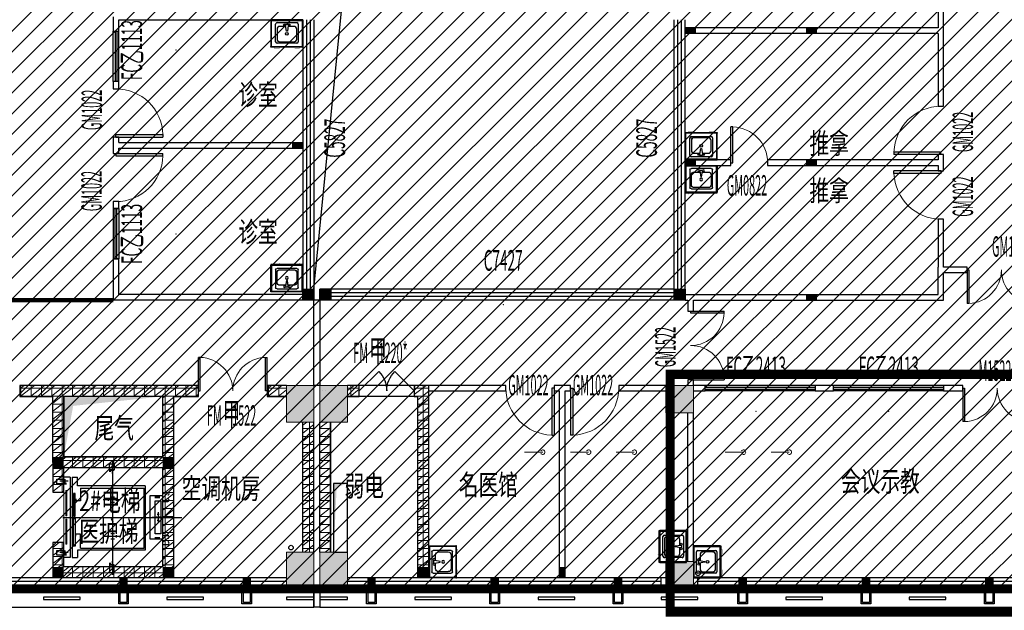
# Model space of a CAD drawing. Units: millimetres. Extents: x 4014683 to 13034984, y -8469663 to -2465321.
# Drawn here: x 6453950 to 6475434, y -2607359 to -2594471 of the extents above; entities that cross this region are included whole.
import ezdxf
from ezdxf.enums import TextEntityAlignment as Align

# ---------------------------------------------------------------- set-up
doc = ezdxf.new("R2010")
doc.units = ezdxf.units.MM
doc.header["$LTSCALE"] = 1000
for name, pattern in [('CONTINOUS', [0]), ('DASHDOTX2', [50.8, 25.4, -12.7, 0, -12.7]), ('HIDDEN', [0.375, 0.25, -0.125])]:
    doc.linetypes.add(name, pattern=pattern)
doc.layers.get('0').update_dxf_attribs({"lineweight": 9})
for name, color, linetype, lineweight in [('20221011x', 7, 'Continuous', 9), ('COLUMN', 9, 'Continuous', 9), ('PUB_HATCH', 8, 'Continuous', 9), ('WALL', 9, 'Continuous', 25), ('WINDOW', 4, 'Continuous', 9), ('WINDOW_TEXT', 4, 'Continuous', 9)]:
    doc.layers.add(name, color=color, linetype=linetype, lineweight=lineweight)
for name, color, linetype in [('C', 4, 'Continuous'), ('DOOR', 3, 'Continuous'), ('DOOR_FIRE', 4, 'Continuous'), ('DOOR_FIRE_TEXT', 4, 'Continuous'), ('F3', 152, 'Continuous'), ('fur-洁具', 4, 'CONTINOUS'), ('MC', 2, 'Continuous'), ('TEXT', 91, 'Continuous'), ('VPIPE-雨水', 4, 'Continuous'), ('W_SH', 145, 'Continuous'), ('WALL - NEI', 7, 'Continuous'), ('WALL-MOVE', 1, 'Continuous'), ('填充', 8, 'Continuous'), ('字体', 6, 'Continuous'), ('干挂', 115, 'Continuous'), ('暖通-挡烟垂壁', 6, 'Continuous'), ('构造柱', 8, 'Continuous'), ('楼梯踏步', 4, 'Continuous'), ('楼梯间卫生间标注', 4, 'Continuous'), ('管井字', 3, 'Continuous')]:
    doc.layers.add(name, color=color, linetype=linetype)
doc.styles.add('_SIMPLEX', font='SIMPLEX.shx', dxfattribs={"width": 0.7, "bigfont": 'gbcbig.shx'})
doc.styles.add('_TCH_WINDOW', font='SIMPLEX.shx', dxfattribs={"width": 0.55, "height": 3.5, "bigfont": 'GBCBIG.shx'})
doc.styles.add('DIM_FONT', font='SIMPLEX', dxfattribs={"width": 0.7, "bigfont": 'GBCBIG'})
doc.styles.add('HZTXT', font='txt.shx', dxfattribs={"width": 0.7, "bigfont": 'HZTXT.shx'})
doc.styles.add('SIMPLEX', font='SIMPLEX.SHX')
doc.styles.add('STYLE2', font='txt', dxfattribs={"width": 0.7})
pattern_1 = [(0, (339401.49, 112786.73), (0, 175), []), (37.875, (339601.49, 112786.73), (-84.8076387, 109.0383284), []), (90, (339601.49, 112786.73), (-225, 1e-14), [])]

# ---------------------------------------------------------------- blocks, each defined once
blk = doc.blocks.new('b水池1')
at = {"layer": 'fur-洁具'}
for points in [[(272, 533), (272, 518), (-76, 518), (-76, 533), (272, 533)], [(-61, -52), (-61, 518), (-76, 518), (-76, -67), (624, -67), (624, 518), (609, 518), (609, -52), (-61, -52)], [(624, 533), (624, 518), (277, 518), (277, 533), (624, 533)]]:
    blk.add_lwpolyline(points, dxfattribs=at)
at = {"layer": 'fur-洁具', "const_width": 5}
for points in [[(104, 533), (104, 563), (4, 563), (4, 533)], [(545, 533), (545, 563), (445, 563), (445, 533)]]:
    blk.add_lwpolyline(points, dxfattribs=at)
at = {"layer": 'W_SH'}
for p, q in [((59, 447), (489, 447)), ((29, 28), (29, 416)), ((59, 355), (59, 140)), ((428, 416), (121, 416)), ((489, 140), (489, 355)), ((520, 416), (520, 28)), ((121, 79), (249, 79)), ((244, 58), (264, 181)), ((244, 38), (305, 38)), ((264, 181), (284, 181)), ((284, 181), (305, 58)), ((300, 79), (428, 79)), ((489, -3), (59, -3))]:
    blk.add_line(p, q, dxfattribs=at)
for centre, radius in [((274, 242), 30.7), ((223, 48), 20.5), ((325, 48), 20.5)]:
    blk.add_circle(centre, radius, dxfattribs=at)
for centre, radius, start, end in [((59, 416), 30.7, 90, 180), ((489, 416), 30.7, 0, 90), ((121, 355), 61.4, 90, 180), ((428, 355), 61.4, 0, 90), ((59, 28), 30.7, 180, 270), ((121, 140), 61.4, 180, 270), ((428, 140), 61.4, 270, 0), ((489, 28), 30.7, 270, 0)]:
    blk.add_arc(centre, radius, start, end, dxfattribs=at)
at = {"layer": 'W_SH', "style": 'DIM_FONT', "text_generation_flag": 4, "width": 0.8, "flags": 9}
for tag in ['XSIZE', 'YSIZE']:
    blk.add_attdef(tag, (274, -3), '', height=0.5, rotation=90, dxfattribs=at)
blk = doc.blocks.new('erererr')
at = {"layer": 'F3'}
for p, q in [((0, -1300), (0, 1300)), ((-545, 890), (-545, 991)), ((-469, 869), (-470, 600)), ((-348, 890), (-348, 991)), ((0, 868), (0, 800)), ((395, 890), (395, 991)), ((470, 600), (470, 870)), ((592, 890), (592, 991)), ((-360, 719), (-360, 843)), ((-360, 843), (360, 843)), ((360, 719), (-360, 719)), ((-114, 782), (106, 782)), ((-62, 808), (-62, 764)), ((-20, 816), (20, 816)), ((-18, 747), (18, 747)), ((0, 752), (0, 653)), ((65, 804), (65, 764)), ((360, 843), (360, 719)), ((-688, 500), (-688, -975)), ((-688, 500), (715, 500)), ((-637, -909), (-637, 475)), ((672, 475), (-637, 475)), ((-470, 600), (470, 600)), ((672, -909), (672, 475)), ((715, 500), (715, -975)), ((-1167, -277), (-1167, -177)), ((-1167, -177), (-1035, -177)), ((-444, -173), (-444, -247)), ((-359, -124), (-414, -124)), ((-323, -173), (-323, -247)), ((356, -173), (356, -247)), ((440, -124), (385, -124)), ((476, -173), (476, -247)), ((1206, -177), (1035, -177)), ((1206, -277), (1206, -177)), ((-1223, -216), (1254, -216)), ((-1059, -277), (-1167, -277)), ((-1145, -220), (-960, -220)), ((-359, -304), (-414, -304)), ((440, -304), (385, -304)), ((956, -220), (1141, -220)), ((1060, -277), (1206, -277)), ((-688, -975), (-876, -975)), ((-876, -1093), (-876, -975)), ((-637, -909), (-358, -909)), ((-407, -1010), (-358, -1010)), ((-358, -909), (-358, -1010)), ((363, -909), (363, -1010)), ((672, -909), (363, -909)), ((412, -1010), (363, -1010)), ((715, -975), (877, -975)), ((877, -1093), (877, -975)), ((-876, -1093), (877, -1093)), ((-876, -1137), (-876, -1278)), ((-876, -1137), (877, -1137)), ((-834, -1428), (-834, -1257)), ((-790, -1178), (-790, -1363)), ((-733, -1281), (-733, -1428)), ((725, -1428), (725, -1257)), ((769, -1178), (769, -1363)), ((826, -1281), (826, -1428)), ((877, -1137), (877, -1278)), ((-733, -1428), (-834, -1428)), ((826, -1428), (725, -1428))]:
    blk.add_line(p, q, dxfattribs=at)
at = {"layer": 'F3', "linetype": 'DASHDOTX2'}
for p, q in [((-390, -415), (-390, -45)), ((411, -426), (411, -30))]:
    blk.add_line(p, q, dxfattribs=at)
at = {"layer": 'F3', "const_width": 40}
for points in [[(-438, 825), (-438, 708)], [(445, 825), (445, 708)], [(-989, -269), (-1035, -269), (-1035, -171)], [(989, -269), (1035, -269), (1035, -171)], [(-737, -1211), (-737, -1257), (-839, -1257)], [(817, -1211), (817, -1257), (720, -1257)]]:
    blk.add_lwpolyline(points, dxfattribs=at)
at = {"layer": 'F3'}
for points in [[(-523, -1031), (-523, -1067), (-25, -1067), (-25, -1031)], [(629, -1031), (629, -1067), (25, -1067), (25, -1031)]]:
    blk.add_lwpolyline(points, close=True, dxfattribs=at)
for centre in [(-517, 995), (-377, 995), (424, 995), (563, 995)]:
    blk.add_arc(centre, 28.9, 351.4621, 188.5379, dxfattribs=at)
blk = doc.blocks.new('2wewewe')
at = {"layer": 'WALL - NEI', "color": 8, "linetype": 'Continuous', "lineweight": 13, "ltscale": 0.58}
blk.add_line((550, 94), (-550, 94), dxfattribs=at)
at = {"layer": '楼梯踏步', "color": 94, "linetype": 'Continuous', "xscale": -1, "rotation": 180}
blk.add_blockref('erererr', (0, -1184), dxfattribs=at)
blk = doc.blocks.new('_B0YMB')
blk.add_point((0, 0))
at = {"flags": 9}
for tag in ['YSIZE', 'XSIZE']:
    blk.add_attdef(tag, (0, 0), '', height=0.5, dxfattribs=at)
at = {"style": 'SIMPLEX'}
blk.add_attdef('C', text='', height=1, dxfattribs=at).set_placement((0.004, -0.213), align=Align.TOP_CENTER)
blk = doc.blocks.new('A$C6A3B5979')
at = {"layer": '暖通-挡烟垂壁', "linetype": 'HIDDEN', "lineweight": -3, "const_width": 100}
blk.add_lwpolyline([(98290, -74520), (102310, -74520)], dxfattribs=at)
blk = doc.blocks.new('淋浴')
at = {"color": 7}
blk.add_line((-915918, 13931), (-915918, 13536), dxfattribs=at)
blk.add_arc((-915918, 13536), 50, 121.0332, 58.9668, dxfattribs=at)
blk = doc.blocks.new('$DorLib2D$00000002')
for p, q in [((-0.5, 0), (-0.5, 0.4875)), ((-0.475, 0.4875), (-0.5, 0.4875)), ((-0.475, 0), (-0.475, 0.4875)), ((0.475, 0), (0.475, 0.4875)), ((0.475, 0.4875), (0.5, 0.4875)), ((0.5, 0), (0.5, 0.4875)), ((-0.5, 0), (-0.475, 0)), ((0.5, 0), (0.475, 0))]:
    blk.add_line(p, q)
at = {"lineweight": 13}
for centre, start, end in [((-0.4875, 0), 0, 88.53072), ((0.4875, 0), 91.46928, 180)]:
    blk.add_arc(centre, 0.4875, start, end, dxfattribs=at)
blk = doc.blocks.new('$DorLib2D$00000001')
for p, q in [((0.45, 0.975), (0.5, 0.975)), ((0.45, 0), (0.45, 0.975)), ((0.5, 0), (0.5, 0.975)), ((0.5, 0), (0.45, 0))]:
    blk.add_line(p, q)
at = {"lineweight": 13}
blk.add_arc((0.475, 0), 0.975, 91.4693, 180, dxfattribs=at)
blk = doc.blocks.new('$DorLib2D$00000127')
at = {"color": 0}
for points in [[(-0.533, 0.795), (-0.533, 0.69)], [(-0.033, 0.795), (-0.533, 0.795)], [(-0.033, 0.795), (-0.033, 0.69)], [(0.533, 0.795), (0.033, 0.795)], [(0.033, 0.795), (0.033, 0.69)], [(0.533, 0.795), (0.533, 0.69)], [(-0.033, 0.69), (-0.533, 0.69)], [(0.533, 0.69), (0.033, 0.69)], [(0.5, 0.5), (-0.5, 0.5)]]:
    blk.add_lwpolyline(points, dxfattribs=at)
blk = doc.blocks.new('$DorLib2D$00000116')
at = {"color": 0}
for p, q in [((-0.5, 0), (-0.146, 0.354)), ((0.5, 0), (0.146, 0.354))]:
    blk.add_line(p, q, dxfattribs=at)
for centre, start, end in [((-0.5, 0), 0, 45), ((0.5, 0), 135, 180)]:
    blk.add_arc(centre, 0.5, start, end, dxfattribs=at)
blk = doc.blocks.new('$WINLIB2D$00000001')
at = {"color": 0}
for points in [[(-0.5, 0.5), (-0.5, -0.5)], [(-0.5, 0.5), (0.5, 0.5)], [(0.5, -0.5), (0.5, 0.5)], [(0.5, 0.1667), (-0.5, 0.1667)], [(0.5, -0.1667), (-0.5, -0.1667)], [(-0.5, -0.5), (0.5, -0.5)]]:
    blk.add_lwpolyline(points, dxfattribs=at)
blk = doc.blocks.new('sewretrweddf')
at = {"ltscale": 2.706038}
h = blk.add_hatch(dxfattribs=at)
h.set_pattern_fill('ANSI31', color=8, scale=100)
h.paths.add_polyline_path([(6418826, -2531738), (6312456, -2531738), (6312456, -2554878), (6369526, -2554878), (6369526, -2577938), (6337126, -2577938), (6337126, -2612678), (6467866, -2612678), (6467866, -2577938), (6451846, -2577938), (6451846, -2569708), (6474466, -2569708), (6474466, -2531738), (6448297, -2531738), (6448280, -2538558), (6454506, -2538558), (6454506, -2555862), (6446675, -2555862), (6446675, -2567148), (6421526, -2567148), (6421526, -2537378), (6418826, -2537338)])
at = {"layer": 'PUB_HATCH'}
h = blk.add_hatch(dxfattribs=at)
h.set_pattern_fill('空心砖', color=8, scale=50, style=0)
h.set_pattern_definition(pattern_1)
h.paths.add_polyline_path([(6413686, -2608238), (6412846, -2608238), (6412846, -2608478), (6413566, -2608478), (6413686, -2608398)])
h = blk.add_hatch(dxfattribs=at)
h.set_pattern_fill('空心砖', color=8, scale=50, style=0)
h.set_pattern_definition(pattern_1)
h.paths.add_polyline_path([(6416086, -2608398), (6416086, -2608238), (6413686, -2608238), (6413686, -2608398), (6413806, -2608478), (6415966, -2608478)])
h = blk.add_hatch(dxfattribs=at)
h.set_pattern_fill('空心砖', color=8, scale=50, style=0)
h.set_pattern_definition(pattern_1)
h.paths.add_polyline_path([(6416206, -2608478), (6416746, -2608478), (6416746, -2608238), (6416086, -2608238), (6416086, -2608398)])
h = blk.add_hatch(dxfattribs=at)
h.set_pattern_fill('空心砖', color=8, scale=50, style=0)
h.set_pattern_definition(pattern_1)
h.paths.add_polyline_path([(6418666, -2608478), (6418666, -2608238), (6418246, -2608238), (6418246, -2608478)])
for color, points in [(8, [(6418666, -2608238), (6418666, -2609038), (6419266, -2609038), (6419266, -2608238)]), (8, [(6419396, -2608238), (6419396, -2609038), (6419996, -2609038), (6419996, -2608238)]), (8, [(6426946, -2608238), (6426946, -2608838), (6427546, -2608838), (6427546, -2608238)]), (8, [(6418666, -2611878), (6418666, -2612678), (6419266, -2612678), (6419266, -2611878)]), (8, [(6419396, -2611878), (6419396, -2612678), (6419996, -2612678), (6419996, -2611878)]), (256, [(6426946, -2612078), (6426946, -2612678), (6427546, -2612678), (6427546, -2612078)])]:
    blk.add_hatch(color=color, dxfattribs=at).paths.add_polyline_path(points)
h = blk.add_hatch(dxfattribs=at)
h.set_pattern_fill('空心砖', color=8, scale=50, style=0)
h.set_pattern_definition(pattern_1)
h.paths.add_polyline_path([(6419996, -2608238), (6419996, -2608478), (6420256, -2608478), (6420256, -2608238)])
h = blk.add_hatch(dxfattribs=at)
h.set_pattern_fill('空心砖', color=8, scale=50, style=0)
h.set_pattern_definition(pattern_1)
h.paths.add_polyline_path([(6421776, -2608238), (6421456, -2608238), (6421456, -2608478), (6421536, -2608478)])
h = blk.add_hatch(dxfattribs=at)
h.set_pattern_fill('空心砖', color=8, scale=50, style=0)
h.set_pattern_definition(pattern_1)
h.paths.add_polyline_path([(6421536, -2612438), (6421776, -2612438), (6421776, -2608238), (6421536, -2608478)])
h = blk.add_hatch(dxfattribs=at)
h.set_pattern_fill('空心砖', color=8, scale=50, style=0)
h.set_pattern_definition(pattern_1)
h.paths.add_polyline_path([(6413726, -2609918), (6413806, -2609798), (6413806, -2608478), (6413686, -2608398), (6413566, -2608478), (6413566, -2609918)])
h = blk.add_hatch(dxfattribs=at)
h.set_pattern_fill('空心砖', color=8, scale=50, style=0)
h.set_pattern_definition(pattern_1)
h.paths.add_polyline_path([(6416046, -2609918), (6416206, -2609918), (6416206, -2608478), (6416086, -2608398), (6415966, -2608478), (6415966, -2609798)])
h = blk.add_hatch(dxfattribs=at)
h.set_pattern_fill('空心砖', color=8, scale=50, style=0)
h.set_pattern_definition(pattern_1)
h.paths.add_polyline_path([(6419266, -2609038), (6419026, -2609038), (6419026, -2611878), (6419266, -2611878)])
h = blk.add_hatch(dxfattribs=at)
h.set_pattern_fill('空心砖', color=8, scale=50, style=0)
h.set_pattern_definition(pattern_1)
h.paths.add_polyline_path([(6419636, -2609038), (6419396, -2609038), (6419396, -2611878), (6419636, -2611878)])
h = blk.add_hatch(dxfattribs=at)
h.set_pattern_fill('空心砖', color=8, scale=50, style=0)
h.set_pattern_definition(pattern_1)
h.paths.add_polyline_path([(6416046, -2609918), (6415966, -2609798), (6413806, -2609798), (6413726, -2609918), (6413806, -2610038), (6415966, -2610038)])
h = blk.add_hatch(dxfattribs=at)
h.set_pattern_fill('空心砖', color=8, scale=50, style=0)
h.set_pattern_definition(pattern_1)
h.paths.add_polyline_path([(6413566, -2609918), (6413566, -2610568), (6413806, -2610568), (6413806, -2610038), (6413726, -2609918)])
h = blk.add_hatch(dxfattribs=at)
h.set_pattern_fill('空心砖', color=8, scale=50, style=0)
h.set_pattern_definition(pattern_1)
h.paths.add_polyline_path([(6415966, -2612198), (6416206, -2612438), (6416206, -2609918), (6416046, -2609918), (6415966, -2610038)])
h = blk.add_hatch(dxfattribs=at)
h.set_pattern_fill('空心砖', color=8, scale=50, style=0)
h.set_pattern_definition(pattern_1)
h.paths.add_polyline_path([(6413806, -2612198), (6413806, -2611668), (6413566, -2611668), (6413566, -2612438)])
h = blk.add_hatch(dxfattribs=at)
h.set_pattern_fill('空心砖', color=256, scale=50, style=0)
h.set_pattern_definition(pattern_1)
h.paths.add_polyline_path([(6416206, -2612438), (6415966, -2612198), (6413806, -2612198), (6413566, -2612438)])
at = {"layer": '20221011x', "color": 30, "linetype": 'HIDDEN', "ltscale": 5, "const_width": 200}
blk.add_lwpolyline([(6418826, -2531738), (6312456, -2531738), (6312456, -2554878), (6369526, -2554878), (6369526, -2577938), (6337126, -2577938), (6337126, -2612678), (6467866, -2612678), (6467866, -2577938), (6451846, -2577938), (6451846, -2569708), (6474466, -2569708), (6474466, -2531738), (6448297, -2531738), (6448280, -2538558), (6454506, -2538558), (6454506, -2555862), (6446675, -2555862), (6446675, -2567148), (6421526, -2567148), (6421526, -2537378), (6418826, -2537338), (6418826, -2531738)], dxfattribs=at)
at = {"layer": '20221011x', "color": 8, "linetype": 'HIDDEN', "ltscale": 5, "const_width": 200}
blk.add_lwpolyline([(6427038, -2607995), (6441249, -2607995), (6441249, -2613187), (6427038, -2613187)], close=True, dxfattribs=at)
at = {"layer": 'C', "color": 8}
for p, q in [((6419026, -2600258), (6419026, -2602998)), ((6419106, -2600258), (6419106, -2602998)), ((6419186, -2600258), (6419186, -2602998)), ((6419266, -2600258), (6419266, -2602998)), ((6427126, -2600498), (6427126, -2600258)), ((6427206, -2600498), (6427206, -2600258)), ((6427286, -2600498), (6427286, -2600258)), ((6427366, -2600498), (6427366, -2600258)), ((6427126, -2603378), (6427126, -2600498)), ((6427206, -2603378), (6427206, -2600498)), ((6427286, -2603378), (6427286, -2600498)), ((6427366, -2603378), (6427366, -2600498)), ((6419026, -2602998), (6419026, -2606378)), ((6419106, -2602998), (6419106, -2606378)), ((6419186, -2602998), (6419186, -2606378)), ((6419266, -2602998), (6419266, -2606378)), ((6427126, -2606138), (6427126, -2603378)), ((6427206, -2606218), (6427206, -2603378)), ((6427286, -2606298), (6427286, -2603378)), ((6427366, -2606378), (6427366, -2603378)), ((6427126, -2606138), (6419396, -2606138)), ((6419396, -2606378), (6419396, -2606138)), ((6419266, -2606378), (6419026, -2606378)), ((6427206, -2606218), (6419396, -2606218)), ((6427286, -2606298), (6419396, -2606298)), ((6427366, -2606378), (6419396, -2606378))]:
    blk.add_line(p, q, dxfattribs=at)
at = {"layer": 'C'}
for p, q in [((6418666, -2612438), (6411346, -2612438)), ((6421656, -2612438), (6419996, -2612438)), ((6424686, -2612438), (6421656, -2612438)), ((6426846, -2612438), (6424686, -2612438)), ((6434946, -2612438), (6427646, -2612438)), ((6418666, -2612518), (6411346, -2612518)), ((6418666, -2612598), (6411346, -2612598)), ((6421656, -2612518), (6419996, -2612518)), ((6421656, -2612598), (6419996, -2612598)), ((6424686, -2612518), (6421656, -2612518)), ((6424686, -2612598), (6421656, -2612598)), ((6426846, -2612518), (6424686, -2612518)), ((6426846, -2612598), (6424686, -2612598)), ((6434946, -2612518), (6427646, -2612518)), ((6434946, -2612598), (6427646, -2612598)), ((6418666, -2612678), (6411346, -2612678)), ((6421656, -2612678), (6419996, -2612678)), ((6424686, -2612678), (6421656, -2612678)), ((6426846, -2612678), (6424686, -2612678)), ((6434946, -2612678), (6427646, -2612678))]:
    blk.add_line(p, q, dxfattribs=at)
at = {"layer": 'COLUMN', "color": 8}
for p, q in [((6418666, -2608238), (6418666, -2609038)), ((6419266, -2608238), (6418666, -2608238)), ((6419266, -2609038), (6419266, -2608238)), ((6419396, -2608238), (6419396, -2609038)), ((6419996, -2608238), (6419396, -2608238)), ((6419996, -2609038), (6419996, -2608238)), ((6426946, -2608238), (6426946, -2608838)), ((6427546, -2608238), (6426946, -2608238)), ((6427546, -2608838), (6427546, -2608238)), ((6426946, -2608838), (6427546, -2608838)), ((6418666, -2609038), (6419266, -2609038)), ((6419396, -2609038), (6419996, -2609038)), ((6418666, -2611878), (6418666, -2612678)), ((6419266, -2611878), (6418666, -2611878)), ((6419266, -2612678), (6419266, -2611878)), ((6419396, -2611878), (6419396, -2612678)), ((6419996, -2611878), (6419396, -2611878)), ((6419996, -2612678), (6419996, -2611878))]:
    blk.add_line(p, q, dxfattribs=at)
at = {"layer": 'COLUMN'}
for p, q in [((6426946, -2612078), (6426946, -2612678)), ((6427546, -2612078), (6426946, -2612078)), ((6427546, -2612678), (6427546, -2612078)), ((6418666, -2612678), (6419266, -2612678)), ((6419396, -2612678), (6419996, -2612678)), ((6426946, -2612678), (6427546, -2612678))]:
    blk.add_line(p, q, dxfattribs=at)
at = {"layer": 'DOOR_FIRE', "color": 8}
for p, q in [((6421456, -2608238), (6420256, -2608238)), ((6421456, -2608478), (6420256, -2608478))]:
    blk.add_line(p, q, dxfattribs=at)
at = {"layer": 'F3', "color": 8, "ltscale": 0.1}
blk.add_lwpolyline([(6419266, -2606373), (6419396, -2606373), (6419396, -2608238), (6419266, -2608238)], close=True, dxfattribs=at)
at = {"layer": 'F3', "color": 8}
for points in [[(6415966, -2608478), (6413806, -2608478), (6413806, -2609798), (6415966, -2609798)], [(6419696, -2611878), (6419996, -2611878), (6419996, -2610378), (6419696, -2610378)], [(6419696, -2611878), (6419996, -2611878), (6419996, -2610378), (6419696, -2610378)]]:
    blk.add_lwpolyline(points, close=True, dxfattribs=at)
at = {"layer": 'F3', "ltscale": 0.1}
blk.add_lwpolyline([(6419266, -2612678), (6419396, -2612678), (6419396, -2613078), (6419266, -2613078)], close=True, dxfattribs=at)
at = {"layer": 'F3', "color": 8}
for points in [[(6413806, -2608478), (6415966, -2608478), (6413806, -2609798), (6414013, -2608685)], [(6419696, -2610378), (6419996, -2610378), (6419696, -2611878), (6419762, -2610462)]]:
    blk.add_solid(points, dxfattribs=at)
at = {"layer": 'VPIPE-雨水', "color": 8}
blk.add_circle((6418766, -2611778), 50, dxfattribs=at)
at = {"layer": 'VPIPE-雨水'}
blk.add_circle((6427646, -2612338), 50, dxfattribs=at)
at = {"layer": 'WALL', "color": 8, "ltscale": 0.1}
blk.add_line((6419266, -2606138), (6420807, -2590492), dxfattribs=at)
at = {"layer": 'WALL', "color": 8}
for p, q in [((6413686, -2608238), (6412846, -2608238)), ((6412846, -2608238), (6412846, -2608478)), ((6416086, -2608238), (6413686, -2608238)), ((6416746, -2608238), (6416086, -2608238)), ((6416746, -2608478), (6416746, -2608238)), ((6418666, -2608238), (6418246, -2608238)), ((6418246, -2608238), (6418246, -2608478)), ((6419396, -2608358), (6419396, -2608358)), ((6419456, -2608358), (6419456, -2608358)), ((6419516, -2608358), (6419516, -2608358)), ((6420256, -2608238), (6419996, -2608238)), ((6420256, -2608478), (6420256, -2608238)), ((6421776, -2608238), (6421456, -2608238)), ((6421456, -2608238), (6421456, -2608478)), ((6421776, -2612438), (6421776, -2608238)), ((6412846, -2608478), (6413566, -2608478)), ((6413566, -2609918), (6413566, -2608478)), ((6413806, -2609798), (6413806, -2608478)), ((6415966, -2608478), (6413806, -2608478)), ((6415966, -2609798), (6415966, -2608478)), ((6416206, -2608478), (6416746, -2608478)), ((6416206, -2609918), (6416206, -2608478)), ((6418246, -2608478), (6418666, -2608478)), ((6419996, -2608478), (6420256, -2608478)), ((6421456, -2608478), (6421536, -2608478)), ((6421536, -2612438), (6421536, -2608478)), ((6419026, -2611878), (6419026, -2609038)), ((6419266, -2611878), (6419266, -2609038)), ((6419396, -2611878), (6419396, -2609038)), ((6419636, -2611878), (6419636, -2609038)), ((6415966, -2609798), (6413806, -2609798)), ((6413566, -2609918), (6413566, -2610568)), ((6413806, -2610568), (6413806, -2610038)), ((6415966, -2610038), (6413806, -2610038)), ((6415966, -2612198), (6415966, -2610038)), ((6416206, -2612438), (6416206, -2609918)), ((6413566, -2610568), (6413806, -2610568)), ((6413806, -2611668), (6413566, -2611668)), ((6413566, -2611668), (6413566, -2612438)), ((6413806, -2612198), (6413806, -2611668))]:
    blk.add_line(p, q, dxfattribs=at)
at = {"layer": 'WALL'}
for p, q in [((6415966, -2612198), (6413806, -2612198)), ((6416206, -2612438), (6413566, -2612438)), ((6426946, -2612438), (6426846, -2612438)), ((6426846, -2612678), (6426846, -2612438)), ((6427646, -2612438), (6427546, -2612438)), ((6427646, -2612678), (6427646, -2612438)), ((6426946, -2612678), (6426846, -2612678)), ((6427646, -2612678), (6427546, -2612678))]:
    blk.add_line(p, q, dxfattribs=at)
for points in [[(6415036, -2612678), (6415036, -2612438), (6415186, -2612438), (6415186, -2612678)], [(6417726, -2612678), (6417726, -2612438), (6417876, -2612438), (6417876, -2612678)], [(6420446, -2612678), (6420446, -2612438), (6420596, -2612438), (6420596, -2612678)], [(6423136, -2612678), (6423136, -2612438), (6423286, -2612438), (6423286, -2612678)], [(6425826, -2612678), (6425826, -2612438), (6425976, -2612438), (6425976, -2612678)], [(6428546, -2612678), (6428546, -2612438), (6428696, -2612438), (6428696, -2612678)], [(6431236, -2612678), (6431236, -2612438), (6431386, -2612438), (6431386, -2612678)], [(6433926, -2612678), (6433926, -2612438), (6434076, -2612438), (6434076, -2612678)]]:
    blk.add_lwpolyline(points, dxfattribs=at)
at = {"layer": 'WALL-MOVE', "color": 8}
for p, q in [((6432886, -2598848), (6432886, -2600438)), ((6433006, -2600498), (6433006, -2598848)), ((6414886, -2600198), (6414886, -2600508)), ((6415006, -2600258), (6418666, -2600258)), ((6415006, -2600508), (6415006, -2600258)), ((6414886, -2600508), (6415006, -2600508)), ((6432886, -2600438), (6427366, -2600438)), ((6432886, -2600558), (6427366, -2600558)), ((6432886, -2600558), (6432886, -2602148)), ((6433006, -2602148), (6433006, -2600498)), ((6415006, -2601608), (6414886, -2601608)), ((6414886, -2601608), (6414886, -2601768)), ((6415006, -2601768), (6415006, -2601608)), ((6414886, -2601768), (6415006, -2601768)), ((6432886, -2602148), (6433006, -2602148)), ((6415006, -2602818), (6414886, -2602818)), ((6414886, -2602818), (6414886, -2602998)), ((6415006, -2602938), (6415006, -2602818)), ((6415006, -2602938), (6419026, -2602938)), ((6414886, -2602998), (6414886, -2603178)), ((6414886, -2603178), (6415006, -2603178)), ((6415006, -2603058), (6419026, -2603058)), ((6415006, -2603178), (6415006, -2603058)), ((6433006, -2603198), (6432886, -2603198)), ((6432886, -2603198), (6432886, -2603318)), ((6433006, -2603378), (6433006, -2603198)), ((6428366, -2603318), (6427366, -2603318)), ((6428366, -2603438), (6428366, -2603318)), ((6432886, -2603318), (6429166, -2603318)), ((6429166, -2603318), (6429166, -2603438)), ((6433006, -2603558), (6433006, -2603378)), ((6427366, -2603438), (6428366, -2603438)), ((6429166, -2603438), (6432886, -2603438)), ((6432886, -2603438), (6432886, -2603558)), ((6432886, -2603558), (6433006, -2603558)), ((6415006, -2604228), (6414886, -2604228)), ((6414886, -2604228), (6414886, -2604378)), ((6415006, -2604378), (6415006, -2604228)), ((6414886, -2604378), (6415006, -2604378)), ((6433006, -2604608), (6432886, -2604608)), ((6432886, -2604608), (6432886, -2605658)), ((6433006, -2605658), (6433006, -2604608)), ((6415006, -2605478), (6414886, -2605478)), ((6414886, -2605478), (6414886, -2606378)), ((6415006, -2606258), (6415006, -2605478)), ((6432886, -2606258), (6432886, -2605658)), ((6433516, -2605658), (6433006, -2605658)), ((6433006, -2605778), (6433516, -2605778)), ((6433006, -2606378), (6433006, -2605778)), ((6433516, -2605778), (6433516, -2605658)), ((6419026, -2606378), (6414886, -2606378)), ((6419026, -2606258), (6415006, -2606258)), ((6427366, -2606258), (6427486, -2606258)), ((6427366, -2606378), (6427426, -2606378)), ((6427426, -2606378), (6427426, -2606618)), ((6427486, -2606258), (6432886, -2606258)), ((6427546, -2606618), (6427546, -2606378)), ((6427546, -2606378), (6433006, -2606378)), ((6427426, -2606618), (6427546, -2606618)), ((6427546, -2608118), (6427426, -2608118)), ((6427426, -2608118), (6427426, -2608238)), ((6427546, -2608238), (6427546, -2608118)), ((6423456, -2608238), (6421776, -2608238)), ((6421776, -2608358), (6423456, -2608358)), ((6423456, -2608358), (6423456, -2608238)), ((6424686, -2608238), (6424506, -2608238)), ((6424506, -2608238), (6424506, -2608358)), ((6424506, -2608358), (6424626, -2608358)), ((6424626, -2612438), (6424626, -2608358)), ((6424866, -2608238), (6424686, -2608238)), ((6424746, -2608358), (6424866, -2608358)), ((6424746, -2612438), (6424746, -2608358)), ((6424866, -2608358), (6424866, -2608238)), ((6426946, -2608238), (6425916, -2608238)), ((6425916, -2608238), (6425916, -2608358)), ((6425916, -2608358), (6426946, -2608358)), ((6427806, -2608238), (6427546, -2608238)), ((6427546, -2608358), (6427806, -2608358)), ((6427806, -2608358), (6427806, -2608238)), ((6430606, -2608238), (6430206, -2608238)), ((6430206, -2608238), (6430206, -2608358)), ((6430206, -2608358), (6430606, -2608358)), ((6430606, -2608358), (6430606, -2608238)), ((6433426, -2608238), (6433006, -2608238)), ((6433006, -2608238), (6433006, -2608358)), ((6433006, -2608358), (6433426, -2608358)), ((6433426, -2608358), (6433426, -2608238)), ((6427426, -2612078), (6427426, -2608838)), ((6427546, -2612078), (6427546, -2608838))]:
    blk.add_line(p, q, dxfattribs=at)
at = {"layer": '填充', "color": 8}
for points in [[(6419026, -2606138), (6419266, -2606138), (6419266, -2606378), (6419026, -2606378)], [(6419396, -2606138), (6419636, -2606138), (6419636, -2606378), (6419396, -2606378)], [(6427126, -2606138), (6427366, -2606138), (6427366, -2606378), (6427126, -2606378)]]:
    blk.add_lwpolyline(points, close=True, dxfattribs=at)
for points in [[(6419026, -2606138), (6419266, -2606138), (6419026, -2606378), (6419266, -2606378)], [(6419396, -2606138), (6419636, -2606138), (6419396, -2606378), (6419636, -2606378)], [(6427126, -2606138), (6427366, -2606138), (6427126, -2606378), (6427366, -2606378)]]:
    blk.add_solid(points, dxfattribs=at)
at = {"layer": '填充'}
for points in [[(6415036, -2612678), (6415186, -2612678), (6415036, -2612438), (6415186, -2612438)], [(6417726, -2612678), (6417876, -2612678), (6417726, -2612438), (6417876, -2612438)], [(6420446, -2612678), (6420596, -2612678), (6420446, -2612438), (6420596, -2612438)], [(6423136, -2612678), (6423286, -2612678), (6423136, -2612438), (6423286, -2612438)], [(6425826, -2612678), (6425976, -2612678), (6425826, -2612438), (6425976, -2612438)], [(6428546, -2612678), (6428696, -2612678), (6428546, -2612438), (6428696, -2612438)], [(6431236, -2612678), (6431386, -2612678), (6431236, -2612438), (6431386, -2612438)], [(6433926, -2612678), (6434076, -2612678), (6433926, -2612438), (6434076, -2612438)]]:
    blk.add_solid(points, dxfattribs=at)
at = {"layer": '干挂', "ltscale": 0.1}
for p, q in [((6419266, -2612678), (6419266, -2613078)), ((6419396, -2612678), (6419396, -2613078))]:
    blk.add_line(p, q, dxfattribs=at)
for points in [[(6419396, -2613078), (6468266, -2613078), (6468266, -2577538), (6452046, -2577538), (6452046, -2569838), (6451846, -2569838)], [(6375246, -2612928), (6405446, -2612928), (6405446, -2613078), (6419266, -2613078)]]:
    blk.add_lwpolyline(points, dxfattribs=at)
at = {"layer": '干挂', "ltscale": 5}
for points in [[(6415216, -2612598), (6415216, -2613008), (6415006, -2613008), (6415006, -2612598)], [(6415186, -2612598), (6415186, -2612978), (6415036, -2612978), (6415036, -2612598)], [(6417906, -2612598), (6417906, -2613008), (6417696, -2613008), (6417696, -2612598)], [(6417876, -2612598), (6417876, -2612978), (6417726, -2612978), (6417726, -2612598)], [(6420626, -2612598), (6420626, -2613008), (6420416, -2613008), (6420416, -2612598)], [(6420596, -2612598), (6420596, -2612978), (6420446, -2612978), (6420446, -2612598)], [(6423316, -2612598), (6423316, -2613008), (6423106, -2613008), (6423106, -2612598)], [(6423286, -2612598), (6423286, -2612978), (6423136, -2612978), (6423136, -2612598)], [(6426006, -2612598), (6426006, -2613008), (6425796, -2613008), (6425796, -2612598)], [(6425976, -2612598), (6425976, -2612978), (6425826, -2612978), (6425826, -2612598)], [(6428726, -2612598), (6428726, -2613008), (6428516, -2613008), (6428516, -2612598)], [(6428696, -2612598), (6428696, -2612978), (6428546, -2612978), (6428546, -2612598)], [(6431416, -2612598), (6431416, -2613008), (6431206, -2613008), (6431206, -2612598)], [(6431386, -2612598), (6431386, -2612978), (6431236, -2612978), (6431236, -2612598)], [(6434106, -2612598), (6434106, -2613008), (6433896, -2613008), (6433896, -2612598)], [(6434076, -2612598), (6434076, -2612978), (6433926, -2612978), (6433926, -2612598)]]:
    blk.add_lwpolyline(points, dxfattribs=at)
for points in [[(6414166, -2612858), (6413366, -2612858), (6413366, -2612908), (6414166, -2612908)], [(6416856, -2612858), (6416056, -2612858), (6416056, -2612908), (6416856, -2612908)], [(6419266, -2612858), (6418666, -2612858), (6418666, -2612908), (6419266, -2612908)], [(6419266, -2612858), (6418666, -2612858), (6418666, -2612908), (6419266, -2612908)], [(6419996, -2612858), (6419396, -2612858), (6419396, -2612908), (6419996, -2612908)], [(6419996, -2612858), (6419396, -2612858), (6419396, -2612908), (6419996, -2612908)], [(6422266, -2612858), (6421466, -2612858), (6421466, -2612908), (6422266, -2612908)], [(6424956, -2612858), (6424156, -2612858), (6424156, -2612908), (6424956, -2612908)], [(6427646, -2612858), (6426846, -2612858), (6426846, -2612908), (6427646, -2612908)], [(6430366, -2612858), (6429566, -2612858), (6429566, -2612908), (6430366, -2612908)], [(6433056, -2612858), (6432256, -2612858), (6432256, -2612908), (6433056, -2612908)]]:
    blk.add_lwpolyline(points, close=True, dxfattribs=at)
at = {"layer": '构造柱', "color": 8, "ltscale": 5}
for points in [[(6427366, -2600558), (6427366, -2600438), (6427606, -2600558), (6427606, -2600438)], [(6430006, -2600558), (6430006, -2600438), (6430246, -2600558), (6430246, -2600438)], [(6418786, -2603058), (6418786, -2602938), (6419026, -2603058), (6419026, -2602938)], [(6427366, -2603438), (6427366, -2603318), (6427606, -2603438), (6427606, -2603318)], [(6430006, -2603438), (6430006, -2603318), (6430246, -2603438), (6430246, -2603318)], [(6430006, -2606378), (6430006, -2606258), (6430246, -2606378), (6430246, -2606258)], [(6413566, -2609798), (6413806, -2609798), (6413566, -2610038), (6413806, -2610038)], [(6415966, -2609798), (6416206, -2609798), (6415966, -2610038), (6416206, -2610038)]]:
    blk.add_solid(points, dxfattribs=at)
at = {"layer": '构造柱', "ltscale": 5}
for points in [[(6413566, -2612198), (6413806, -2612198), (6413566, -2612438), (6413806, -2612438)], [(6415966, -2612198), (6416206, -2612198), (6415966, -2612438), (6416206, -2612438)], [(6421776, -2612438), (6421536, -2612438), (6421776, -2612198), (6421536, -2612198)], [(6424746, -2612438), (6424626, -2612438), (6424746, -2612198), (6424626, -2612198)]]:
    blk.add_solid(points, dxfattribs=at)
at = {"color": 8, "rotation": 90}
for p in [(6437793, -1693777), (6438793, -1693777), (6439793, -1693777), (6442173, -1693777), (6443173, -1693777)]:
    blk.add_blockref('淋浴', p, dxfattribs=at)
at = {"layer": 'C', "color": 8, "yscale": 120, "zscale": 120, "rotation": 270}
for p, xscale in [((6414946, -2601058), -1100), ((6414946, -2604928), 1100)]:
    blk.add_blockref('$WINLIB2D$00000001', p, dxfattribs=dict(at, xscale=xscale))
at = {"layer": 'C', "color": 8, "xscale": -2400, "yscale": 120, "zscale": 120}
for p in [(6429006, -2608298), (6431806, -2608298)]:
    blk.add_blockref('$WINLIB2D$00000001', p, dxfattribs=at)
at = {"layer": 'DOOR', "color": 8}
ref = blk.add_blockref('$DorLib2D$00000001', (6414946, -2602293), dxfattribs=dict(at, xscale=1050, yscale=1050, zscale=120, rotation=270))
ref.add_attrib('A', 'GM1022', (6414642, -2602666), dxfattribs={"layer": 'WINDOW_TEXT', "ltscale": 0.1, "height": 446.2, "rotation": 90, "style": '_TCH_WINDOW', "width": 0.388235})
ref = blk.add_blockref('$DorLib2D$00000001', (6432946, -2602673), dxfattribs=dict(at, xscale=-1050.000000000004, yscale=1050.000000000004, zscale=120, rotation=90))
ref.add_attrib('A', 'GM1022', (6433649, -2603147), dxfattribs={"layer": 'WINDOW_TEXT', "ltscale": 0.1, "height": 446.2, "rotation": 90, "style": '_TCH_WINDOW', "width": 0.388235})
ref = blk.add_blockref('$DorLib2D$00000001', (6428766, -2603378), dxfattribs=dict(at, xscale=-800, yscale=800, zscale=120, rotation=359.9999983492585))
ref.add_attrib('A', 'GM0822', (6428275, -2604096), dxfattribs={"layer": 'WINDOW_TEXT', "ltscale": 0.1, "height": 446.2, "rotation": 360, "style": '_TCH_WINDOW', "width": 0.388235})
ref = blk.add_blockref('$DorLib2D$00000001', (6414946, -2603703), dxfattribs=dict(at, xscale=-1050, yscale=1050, zscale=120, rotation=270))
ref.add_attrib('A', 'GM1022', (6414637, -2604437), dxfattribs={"layer": 'WINDOW_TEXT', "ltscale": 0.1, "height": 446.2, "rotation": 90, "style": '_TCH_WINDOW', "width": 0.388235})
ref = blk.add_blockref('$DorLib2D$00000001', (6432946, -2604083), dxfattribs=dict(at, xscale=1050.000000000004, yscale=1050.000000000004, zscale=120, rotation=90))
ref.add_attrib('A', 'GM1022', (6433649, -2604557), dxfattribs={"layer": 'WINDOW_TEXT', "ltscale": 0.1, "height": 446.2, "rotation": 90, "style": '_TCH_WINDOW', "width": 0.388235})
ref = blk.add_blockref('$DorLib2D$00000002', (6434266, -2605718), dxfattribs=dict(at, xscale=-1499.999999999995, yscale=1499.999999999995, zscale=120, rotation=180.0000036469112))
ref.add_attrib('A', 'GM1522', (6434061, -2605430), dxfattribs={"layer": 'WINDOW_TEXT', "ltscale": 0.1, "height": 446.2, "rotation": 0, "style": '_TCH_WINDOW', "width": 0.388235})
at = {"layer": 'DOOR', "color": 8, "xscale": -1500, "yscale": 1500, "zscale": 1500, "rotation": 270}
blk.add_blockref('$DorLib2D$00000002', (6427486, -2607368), dxfattribs=at)
at = {"layer": 'DOOR', "color": 8}
ref = blk.add_blockref('$DorLib2D$00000002', (6434176, -2608298), dxfattribs=dict(at, xscale=1500, yscale=1500, zscale=120, rotation=180))
ref.add_attrib('A', 'M1522', (6433768, -2608140), dxfattribs={"layer": 'WINDOW_TEXT', "ltscale": 0.1, "height": 446.2, "style": '_TCH_WINDOW', "width": 0.388235})
ref = blk.add_blockref('$DorLib2D$00000001', (6423981, -2608298), dxfattribs=dict(at, xscale=-1050, yscale=1050, zscale=120, rotation=180))
ref.add_attrib('A', 'GM1022', (6423506, -2608454), dxfattribs={"layer": 'WINDOW_TEXT', "ltscale": 0.1, "height": 446.2, "style": '_TCH_WINDOW', "width": 0.388235})
ref = blk.add_blockref('$DorLib2D$00000001', (6425391, -2608298), dxfattribs=dict(at, xscale=1050, yscale=1050, zscale=120, rotation=180))
ref.add_attrib('A', 'GM1022', (6424916, -2608454), dxfattribs={"layer": 'WINDOW_TEXT', "ltscale": 0.1, "height": 446.2, "style": '_TCH_WINDOW', "width": 0.388235})
at = {"layer": 'DOOR_FIRE', "color": 8, "zscale": 240}
for name, p, xscale, yscale in [('$DorLib2D$00000002', (6417496, -2608358), -1500, 1500), ('$DorLib2D$00000116', (6420856, -2608358), -1200, 1200)]:
    blk.add_blockref(name, p, dxfattribs=dict(at, xscale=xscale, yscale=yscale))
at = {"layer": 'MC', "color": 8, "ltscale": 0.1}
blk.add_blockref('A$C6A3B5979', (6312576, -2531858), dxfattribs=at)
at = {"layer": 'TEXT', "color": 8, "xscale": -1.000000000000004, "rotation": 90}
blk.add_blockref('2wewewe', (6413900, -2611118), dxfattribs=at)
at = {"layer": 'W_SH', "color": 8}
for p, rotation in [((6418950, -2600325), 180), ((6427329, -2612026), 90), ((6427613, -2611814), 270)]:
    blk.add_blockref('b水池1', p, dxfattribs=dict(at, rotation=rotation))
blk.add_blockref('b水池1', (6427442, -2603251), dxfattribs=at)
at = {"layer": 'W_SH', "color": 8, "xscale": -1}
for p, rotation in [((6427442, -2603505), 180), ((6421843, -2612362), 270)]:
    blk.add_blockref('b水池1', p, dxfattribs=dict(at, rotation=rotation))
blk.add_blockref('b水池1', (6418950, -2606131), dxfattribs=at)
at = {"layer": 'WINDOW', "color": 8}
ref = blk.add_blockref('_B0YMB', (6416259, -2600922), dxfattribs=dict(at, xscale=1950, yscale=525, zscale=2250, rotation=270))
ref.add_attrib('A', 'FC乙1113', dxfattribs={"layer": 'WINDOW_TEXT', "height": 450, "rotation": 90, "style": '_SIMPLEX', "width": 0.484615, "flags": 8}).set_placement((6415349, -2600922), align=Align.MIDDLE)
ref = blk.add_blockref('_B0YMB', (6420687, -2602843, 0), dxfattribs=dict(at, xscale=1950, yscale=525, zscale=2250, rotation=270))
ref.add_attrib('A', 'C5827', dxfattribs={"layer": 'WINDOW_TEXT', "height": 450, "rotation": 90, "style": '_SIMPLEX', "width": 0.484615, "flags": 8}).set_placement((6419777, -2602843, 0), align=Align.MIDDLE)
ref = blk.add_blockref('_B0YMB', (6427493, -2602843, 0), dxfattribs=dict(at, xscale=1950, yscale=525, zscale=2250, rotation=270))
ref.add_attrib('A', 'C5827', dxfattribs={"layer": 'WINDOW_TEXT', "height": 450, "rotation": 90, "style": '_SIMPLEX', "width": 0.484615, "flags": 8}).set_placement((6426583, -2602843, 0), align=Align.MIDDLE)
ref = blk.add_blockref('_B0YMB', (6416259, -2604932), dxfattribs=dict(at, xscale=1950, yscale=525, zscale=2250, rotation=270))
ref.add_attrib('A', 'FC乙1113', dxfattribs={"layer": 'WINDOW_TEXT', "height": 450, "rotation": 90, "style": '_SIMPLEX', "width": 0.484615, "flags": 8}).set_placement((6415349, -2604932), align=Align.MIDDLE)
ref = blk.add_blockref('_B0YMB', (6423396, -2606479), dxfattribs=dict(at, xscale=1950, yscale=525, zscale=2250, rotation=180))
ref.add_attrib('A', 'C7427', dxfattribs={"layer": 'WINDOW_TEXT', "height": 450, "style": '_SIMPLEX', "width": 0.484615, "flags": 8}).set_placement((6423396, -2605569), align=Align.MIDDLE)
ref = blk.add_blockref('_B0YMB', (6428911, -2608802), dxfattribs=dict(at, xscale=1950, yscale=525, zscale=2250, rotation=180))
ref.add_attrib('A', 'FC乙2413', dxfattribs={"layer": 'WINDOW_TEXT', "height": 450, "style": '_SIMPLEX', "width": 0.484615, "flags": 8}).set_placement((6428911, -2607892), align=Align.MIDDLE)
ref = blk.add_blockref('_B0YMB', (6431810, -2608802), dxfattribs=dict(at, xscale=1950, yscale=525, zscale=2250, rotation=180))
ref.add_attrib('A', 'FC乙2413', dxfattribs={"layer": 'WINDOW_TEXT', "height": 450, "style": '_SIMPLEX', "width": 0.484615, "flags": 8}).set_placement((6431810, -2607892), align=Align.MIDDLE)
at = {"layer": 'WINDOW', "color": 8, "xscale": 1100, "yscale": 240, "zscale": -1100, "rotation": 270}
blk.add_blockref('$DorLib2D$00000127', (6413686, -2611118), dxfattribs=at)
at = {"layer": 'DOOR_FIRE_TEXT', "color": 8, "style": '_TCH_WINDOW'}
for s, height, width, p in [('甲', 506, 0.55, (6420473, -2607751)), ('1220*', 446.2, 0.388235, (6420676, -2607751)), ('FM', 446.2, 0.388235, (6420126, -2607751)), ('FM', 446.2, 0.388235, (6416932, -2609117)), ('甲', 506, 0.55, (6417279, -2609117)), ('1522', 446.2, 0.388235, (6417482, -2609117))]:
    blk.add_text(s, height=height, dxfattribs=dict(at, width=width)).set_placement(p)
at = {"layer": 'WINDOW_TEXT', "color": 8, "style": '_TCH_WINDOW', "width": 0.388235}
blk.add_text('GM1522', height=446.2, rotation=90, dxfattribs=at).set_placement((6427158, -2607842))
at = {"layer": '字体', "color": 8, "linetype": 'ByBlock', "style": 'STYLE2', "width": 0.7}
for s, p in [('诊室', (6417616, -2602121)), ('推拿', (6430078, -2603182)), ('推拿', (6430078, -2604213)), ('诊室', (6417616, -2605115)), ('会议示教', (6430766, -2610557)), ('空调机房', (6416380, -2610710)), ('弱电', (6419934, -2610659)), ('名医馆', (6422428, -2610632))]:
    blk.add_text(s, height=450, dxfattribs=at).set_placement(p)
at = {"layer": '楼梯间卫生间标注', "color": 8, "linetype": 'ByBlock', "style": 'STYLE2', "width": 0.7}
for s, p in [('2#电梯', (6414145, -2610981)), ('医护梯', (6414145, -2611649))]:
    blk.add_text(s, height=450, dxfattribs=at).set_placement(p)
at = {"layer": '管井字', "color": 8, "style": 'HZTXT', "width": 0.7}
blk.add_text('尾气', height=450, dxfattribs=at).set_placement((6414478, -2609394))

msp = doc.modelspace()

# ---------------------------------------------------------------- block references
msp.add_blockref('sewretrweddf', (41104.6, 5786.9))

doc.saveas('drawing.dxf')
